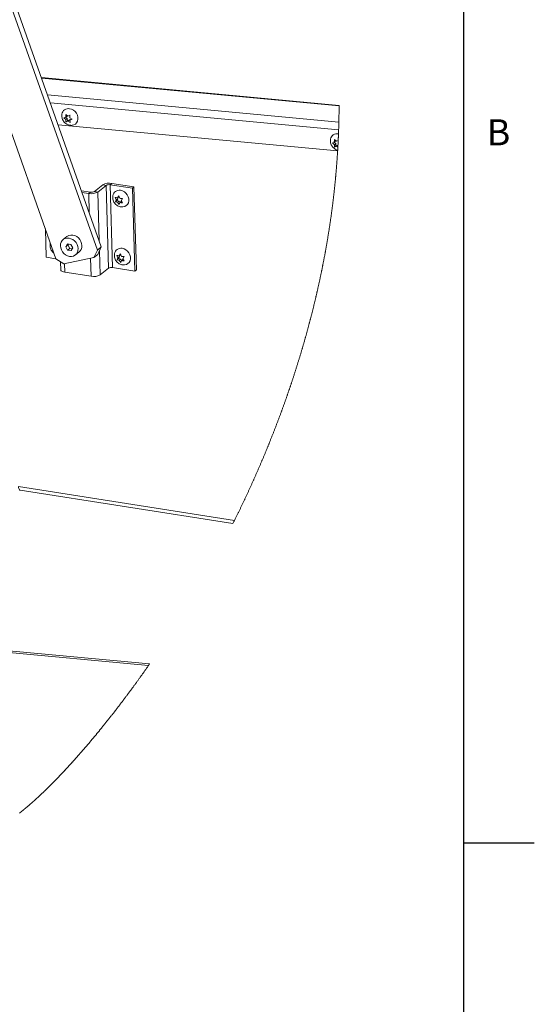
# Paper-space layout 'Top Level(2)' of a CAD drawing. Units: inches. Extents: x 0.1 to 10.8, y 0.2 to 8.4.
# Drawn here: x 9.4 to 10.8, y 3.8 to 6.6 of the extents above; entities that cross this region are included whole.
import ezdxf

# ---------------------------------------------------------------- set-up
doc = ezdxf.new("R2010")
doc.units = ezdxf.units.IN
doc.header["$MEASUREMENT"] = 0
doc.layers.add('FORMAT', color=7, linetype='Continuous')
doc.styles.add('SLDTEXTSTYLE1', font='TXT', dxfattribs={"width": 0.605})

psp = doc.layouts.new('Top Level(2)')

# ---------------------------------------------------------------- linework, layer by layer
at = {"color": 8, "linetype": 'Continuous', "lineweight": 0}
psp.add_line((10.62993, 0.39207), (10.62993, 8.19207), dxfattribs=at)
at = {"color": 7, "linetype": 'Continuous', "lineweight": 15}
for p, q in [((9.6155, 5.95815), (9.28539, 6.89173)), ((9.60465, 5.94944), (9.28345, 6.85783)), ((9.16938, 6.82821), (9.48872, 5.92505)), ((10.28066, 6.35378), (9.44809, 6.43159)), ((9.51075, 6.31908), (9.51589, 6.32116)), ((9.51609, 6.31421), (9.51075, 6.31908)), ((9.5157, 6.32108), (9.52037, 6.31764)), ((9.52017, 6.32459), (9.51589, 6.32116)), ((9.52037, 6.31764), (9.51609, 6.31421)), ((9.5163, 6.32859), (9.52164, 6.32372)), ((9.52056, 6.31069), (9.51689, 6.30774)), ((9.52204, 6.30982), (9.51689, 6.30774)), ((9.52037, 6.31764), (9.52056, 6.31069)), ((9.52056, 6.31069), (9.52631, 6.31325)), ((9.52164, 6.32372), (9.528, 6.32677)), ((9.52631, 6.31325), (9.52204, 6.30982)), ((9.52859, 6.30591), (9.52204, 6.30982)), ((9.52631, 6.31325), (9.52781, 6.31215)), ((9.52759, 6.31933), (9.53414, 6.31543)), ((9.53206, 6.31581), (9.52779, 6.31238)), ((9.53414, 6.31543), (9.52779, 6.31238)), ((9.53206, 6.31581), (9.53288, 6.31618)), ((10.27664, 6.22679), (9.49467, 6.29987)), ((10.26216, 6.24885), (10.2673, 6.25093)), ((10.26711, 6.25085), (10.27177, 6.24741)), ((10.27158, 6.25436), (10.2673, 6.25093)), ((10.26771, 6.25837), (10.27305, 6.25349)), ((10.27305, 6.25349), (10.27821, 6.25597)), ((10.27847, 6.27443), (10.279, 6.27428)), ((10.2675, 6.24398), (10.26216, 6.24885)), ((10.27177, 6.24741), (10.2675, 6.24398)), ((10.27197, 6.24046), (10.2683, 6.23751)), ((10.27345, 6.23959), (10.2683, 6.23751)), ((10.27177, 6.24741), (10.27197, 6.24046)), ((10.27197, 6.24046), (10.27756, 6.24295)), ((10.27756, 6.24289), (10.27345, 6.23959)), ((10.27725, 6.23732), (10.27345, 6.23959)), ((9.58503, 6.11136), (9.55993, 6.11529)), ((9.58503, 6.11136), (9.58049, 6.10772)), ((9.59624, 6.11311), (9.61957, 6.13183)), ((9.59624, 6.11311), (9.60566, 6.11164)), ((9.60566, 6.11164), (9.62899, 6.13035)), ((9.62899, 6.13035), (9.61957, 6.13183)), ((9.62899, 6.13035), (9.63559, 5.89866)), ((9.6402, 6.1321), (9.64474, 6.13574)), ((9.70246, 6.12237), (9.6402, 6.1321)), ((9.6468, 5.90041), (9.6402, 6.1321)), ((9.707, 6.12601), (9.64474, 6.13574)), ((9.707, 6.12601), (9.70246, 6.12237)), ((9.70906, 5.89068), (9.70246, 6.12237)), ((9.7136, 5.89432), (9.707, 6.12601)), ((9.58049, 6.10772), (9.56156, 6.11068)), ((9.65748, 6.08962), (9.65454, 6.09666)), ((9.65488, 6.08462), (9.65748, 6.08962)), ((9.65855, 6.08756), (9.65488, 6.08462)), ((9.66176, 6.09305), (9.65748, 6.08962)), ((9.66176, 6.09305), (9.65855, 6.08756)), ((9.65855, 6.08756), (9.66531, 6.08651)), ((9.66064, 6.09512), (9.66176, 6.09305)), ((9.66069, 6.09511), (9.6645, 6.10109)), ((9.66496, 6.09855), (9.66069, 6.09511)), ((9.66531, 6.08651), (9.66103, 6.08307)), ((9.6645, 6.10109), (9.66744, 6.09406)), ((9.66531, 6.08651), (9.66776, 6.08198)), ((9.67206, 6.08545), (9.66778, 6.08202)), ((9.6748, 6.09349), (9.67099, 6.08751)), ((9.67099, 6.08751), (9.67514, 6.08145)), ((9.66518, 6.07701), (9.66103, 6.08307)), ((9.66778, 6.08202), (9.66518, 6.07701)), ((9.46143, 5.92937), (9.45917, 6.00864)), ((9.51938, 5.98723), (9.50875, 5.9787)), ((9.47242, 5.96712), (9.47298, 5.96958)), ((9.47963, 5.95075), (9.47941, 5.95057)), ((9.52084, 5.9667), (9.51621, 5.95877)), ((9.52233, 5.96368), (9.51621, 5.95877)), ((9.51621, 5.95877), (9.52133, 5.94932)), ((9.53059, 5.96518), (9.52084, 5.9667)), ((9.52745, 5.95423), (9.52133, 5.94932)), ((9.52133, 5.94932), (9.53108, 5.9478)), ((9.52382, 5.96623), (9.52233, 5.96368)), ((9.52233, 5.96368), (9.52745, 5.95423)), ((9.52745, 5.95423), (9.53422, 5.95318)), ((9.53571, 5.95573), (9.53059, 5.96518)), ((9.53108, 5.9478), (9.53571, 5.95573)), ((9.59487, 5.92859), (9.60465, 5.94944)), ((9.60465, 5.94944), (9.6155, 5.95815)), ((9.6155, 5.95815), (9.60572, 5.9373)), ((9.4887, 5.92511), (9.46143, 5.92937)), ((9.48872, 5.92505), (9.51087, 5.91092)), ((9.51087, 5.91092), (9.59487, 5.92859)), ((9.54317, 5.9358), (9.5538, 5.94433)), ((9.60572, 5.9373), (9.59487, 5.92859)), ((9.6621, 5.92744), (9.65916, 5.93447)), ((9.65951, 5.92243), (9.6621, 5.92744)), ((9.66318, 5.92538), (9.65951, 5.92243)), ((9.66638, 5.93087), (9.6621, 5.92744)), ((9.66638, 5.93087), (9.66318, 5.92538)), ((9.66318, 5.92538), (9.66993, 5.92432)), ((9.66526, 5.93294), (9.66638, 5.93087)), ((9.66531, 5.93293), (9.66912, 5.93891)), ((9.66959, 5.93636), (9.66531, 5.93293)), ((9.66993, 5.92432), (9.66565, 5.92089)), ((9.66981, 5.91483), (9.66565, 5.92089)), ((9.66912, 5.93891), (9.67206, 5.93187)), ((9.67241, 5.91984), (9.66981, 5.91483)), ((9.66993, 5.92432), (9.67239, 5.91979)), ((9.67668, 5.92327), (9.67241, 5.91984)), ((9.67942, 5.93131), (9.67561, 5.92533)), ((9.67561, 5.92533), (9.67977, 5.91927)), ((9.50175, 5.91673), (9.50241, 5.89363)), ((9.63559, 5.89866), (9.61227, 5.87995)), ((9.6468, 5.90041), (9.70906, 5.89068)), ((9.7136, 5.89432), (9.70906, 5.89068)), ((9.51308, 5.8876), (9.5871, 5.87603)), ((9.38849, 5.27769), (9.98367, 5.1847)), ((7.83781, 4.96668), (9.74772, 4.78817)), ((7.84251, 4.97046), (9.75048, 4.79213))]:
    psp.add_line(p, q, dxfattribs=at)
at = {"color": 8, "linetype": 'Continuous', "lineweight": 15}
for p, q in [((10.28065, 6.3525), (9.44856, 6.43028)), ((9.46527, 6.38302), (10.28003, 6.30687)), ((10.27941, 6.28556), (9.47308, 6.36092)), ((9.60566, 6.11164), (9.60956, 5.97494)), ((9.58206, 6.05271), (9.58049, 6.10772)), ((9.61035, 5.94717), (9.61227, 5.87995)), ((9.5871, 5.87603), (9.58565, 5.92665)), ((9.51308, 5.8876), (9.5124, 5.91124)), ((9.38395, 5.28809), (9.98815, 5.19368))]:
    psp.add_line(p, q, dxfattribs=at)
at = {"color": 7, "linetype": 'Continuous', "lineweight": 15, "flags": 128}
for points in [[(9.52706, 6.34466), (9.53247, 6.34314), (9.5376, 6.34037), (9.54216, 6.3365), (9.54587, 6.33176), (9.54854, 6.32642), (9.54999, 6.32079), (9.55015, 6.3152), (9.54901, 6.30998), (9.54662, 6.30543), (9.54314, 6.30181), (9.53877, 6.29934), (9.53375, 6.29815), (9.53075, 6.29808)], [(9.50539, 6.32888), (9.5049, 6.3257), (9.5053, 6.3221)], [(10.2568, 6.25865), (10.25631, 6.25547), (10.2567, 6.25187)], [(9.66946, 6.11646), (9.67486, 6.11494), (9.67999, 6.11217), (9.68455, 6.1083), (9.68827, 6.10355), (9.69093, 6.09821), (9.69239, 6.09259), (9.69255, 6.087), (9.6914, 6.08178), (9.68902, 6.07723), (9.68554, 6.07361), (9.68116, 6.07114), (9.67615, 6.06995), (9.67314, 6.06988)], [(9.53218, 5.93154), (9.52669, 5.93176), (9.52116, 5.93326), (9.51587, 5.93597), (9.51109, 5.93974), (9.50705, 5.94438), (9.50396, 5.94968), (9.50198, 5.95535), (9.5012, 5.96112), (9.50165, 5.96669), (9.50333, 5.97179), (9.50614, 5.97616), (9.50995, 5.97959), (9.51456, 5.98189), (9.51974, 5.98296), (9.52523, 5.98273), (9.53076, 5.98123), (9.53605, 5.97853), (9.54083, 5.97476), (9.54487, 5.97011), (9.54795, 5.96482), (9.54994, 5.95915), (9.55072, 5.95338), (9.55026, 5.94781), (9.54859, 5.9427), (9.54577, 5.93833), (9.54197, 5.93491), (9.53736, 5.93261), (9.53218, 5.93154)], [(9.51938, 5.98723), (9.52059, 5.98812), (9.52519, 5.99042), (9.53037, 5.99149), (9.53587, 5.99127), (9.5414, 5.98977), (9.54668, 5.98707), (9.55147, 5.9833), (9.5555, 5.97865), (9.55859, 5.97335), (9.56057, 5.96768), (9.56136, 5.96191), (9.5609, 5.95634), (9.55922, 5.95124), (9.55641, 5.94687), (9.5538, 5.94433)], [(9.67408, 5.95427), (9.67949, 5.95276), (9.68462, 5.94998), (9.68918, 5.94611), (9.69289, 5.94137), (9.69556, 5.93603), (9.69701, 5.9304), (9.69717, 5.92482), (9.69603, 5.9196), (9.69364, 5.91505), (9.69016, 5.91143), (9.68579, 5.90895), (9.68077, 5.90777), (9.67777, 5.90769)], [(9.50241, 5.89363), (9.50259, 5.89272), (9.50347, 5.8914), (9.50502, 5.89018), (9.5072, 5.88911), (9.50992, 5.88824), (9.51308, 5.8876)], [(9.38849, 5.27769), (9.38744, 5.27808), (9.38632, 5.27909), (9.38538, 5.28067), (9.38465, 5.28275), (9.38417, 5.28526), (9.38395, 5.28809)]]:
    psp.add_lwpolyline(points, dxfattribs=at)
at = {"color": 7, "linetype": 'Continuous', "lineweight": 0, "flags": 128}
for points in [[(9.98367, 5.1847), (9.98457, 5.18649), (9.98547, 5.18829), (9.98636, 5.19009), (9.98726, 5.19188), (9.98815, 5.19368), (9.98911, 5.19561), (9.99006, 5.19753), (9.99101, 5.19945), (9.99196, 5.20138), (9.99291, 5.2033), (9.99386, 5.20523), (9.99475, 5.20705), (9.99565, 5.20887), (9.99654, 5.21069), (9.99743, 5.21251), (9.99831, 5.21433), (9.9992, 5.21615), (10.00009, 5.21797), (10.00097, 5.21979), (10.00186, 5.22162), (10.00274, 5.22344), (10.00361, 5.22523), (10.00447, 5.22703), (10.00534, 5.22882), (10.0062, 5.23062), (10.00708, 5.23245), (10.00796, 5.23427), (10.00883, 5.2361), (10.00971, 5.23794), (10.01058, 5.23977), (10.01144, 5.24157), (10.01229, 5.24337), (10.01315, 5.24517), (10.014, 5.24697), (10.01487, 5.24881), (10.01574, 5.25065), (10.01661, 5.25249), (10.01747, 5.25433), (10.01834, 5.25617), (10.0192, 5.25801), (10.02007, 5.25986), (10.02093, 5.2617), (10.02179, 5.26354), (10.02264, 5.26538), (10.0235, 5.26722), (10.02436, 5.26907), (10.0252, 5.27088), (10.02603, 5.27269), (10.02687, 5.2745), (10.02771, 5.27632), (10.02856, 5.27817), (10.02941, 5.28002), (10.03026, 5.28187), (10.03111, 5.28373), (10.03196, 5.28558), (10.0328, 5.28743), (10.03365, 5.28929), (10.03449, 5.29115), (10.03534, 5.293), (10.03618, 5.29486), (10.03702, 5.29672), (10.03786, 5.29858), (10.03869, 5.30044), (10.03953, 5.3023), (10.0403, 5.304), (10.04106, 5.30571), (10.04183, 5.30742), (10.04259, 5.30913), (10.04335, 5.31084), (10.04412, 5.31254), (10.04494, 5.31441), (10.04577, 5.31627), (10.04659, 5.31813), (10.04742, 5.31999), (10.04824, 5.32186), (10.04905, 5.32369), (10.04986, 5.32552), (10.05066, 5.32735), (10.05146, 5.32919), (10.05228, 5.33106), (10.0531, 5.33293), (10.05392, 5.3348), (10.05473, 5.33668), (10.05555, 5.33855), (10.05636, 5.34043), (10.05717, 5.3423), (10.05798, 5.34418), (10.05879, 5.34606), (10.0596, 5.34793), (10.06041, 5.34981), (10.06121, 5.35169), (10.06202, 5.35357), (10.06282, 5.35545), (10.06356, 5.35718), (10.06429, 5.3589), (10.06502, 5.36063), (10.06576, 5.36235), (10.06649, 5.36408), (10.06722, 5.36581), (10.06801, 5.36769), (10.06881, 5.36958), (10.0696, 5.37146), (10.07039, 5.37335), (10.07118, 5.37524), (10.07197, 5.37713), (10.07276, 5.37902), (10.07348, 5.38075), (10.0742, 5.38248), (10.07492, 5.38422), (10.07564, 5.38595), (10.07636, 5.38768), (10.07708, 5.38942), (10.07779, 5.39115), (10.07851, 5.39289), (10.07922, 5.39463), (10.07993, 5.39636), (10.08064, 5.3981), (10.08135, 5.39984), (10.08202, 5.40148), (10.08269, 5.40312), (10.08335, 5.40476), (10.08402, 5.4064), (10.08469, 5.40804), (10.08545, 5.40994), (10.08622, 5.41184), (10.08698, 5.41373), (10.08774, 5.41563), (10.08851, 5.41753), (10.08925, 5.41939), (10.09, 5.42126), (10.09074, 5.42313), (10.09148, 5.42499), (10.09224, 5.4269), (10.093, 5.4288), (10.09375, 5.43071), (10.0945, 5.43262), (10.09526, 5.43453), (10.09601, 5.43644), (10.09676, 5.43835), (10.0975, 5.44026), (10.09825, 5.44217), (10.099, 5.44408), (10.09974, 5.44599), (10.10048, 5.4479), (10.10122, 5.44982), (10.10196, 5.45173), (10.10264, 5.45348), (10.10332, 5.45524), (10.10399, 5.457), (10.10467, 5.45875), (10.10534, 5.46051), (10.10601, 5.46227), (10.10675, 5.46418), (10.10748, 5.4661), (10.10821, 5.46802), (10.10893, 5.46994), (10.10966, 5.47186), (10.11039, 5.47378), (10.11111, 5.47571), (10.11177, 5.47747), (10.11243, 5.47923), (10.11309, 5.48099), (10.11375, 5.48276), (10.11441, 5.48452), (10.11507, 5.48628), (10.11572, 5.48805), (10.11638, 5.48982), (10.11703, 5.49158), (10.11769, 5.49335), (10.11834, 5.49512), (10.11899, 5.49688), (10.1196, 5.49855), (10.12021, 5.50022), (10.12082, 5.50189), (10.12143, 5.50355), (10.12204, 5.50522), (10.12274, 5.50715), (10.12344, 5.50909), (10.12414, 5.51102), (10.12484, 5.51295), (10.12554, 5.51489), (10.12624, 5.51682), (10.12693, 5.51875), (10.12757, 5.52053), (10.1282, 5.5223), (10.12883, 5.52408), (10.12946, 5.52585), (10.1301, 5.52763), (10.13073, 5.52941), (10.13135, 5.53118), (10.13198, 5.53296), (10.13261, 5.53474), (10.13323, 5.53652), (10.13386, 5.5383), (10.13448, 5.54008), (10.13507, 5.54175), (10.13565, 5.54343), (10.13624, 5.54511), (10.13682, 5.54679), (10.1374, 5.54847), (10.13802, 5.55025), (10.13864, 5.55204), (10.13925, 5.55382), (10.13986, 5.5556), (10.14047, 5.55739), (10.14109, 5.55917), (10.14166, 5.56086), (10.14223, 5.56254), (10.14281, 5.56422), (10.14338, 5.56591), (10.14395, 5.56759), (10.14452, 5.56928), (10.14509, 5.57096), (10.14565, 5.57265), (10.14622, 5.57433), (10.14679, 5.57602), (10.14734, 5.57768), (10.14789, 5.57934), (10.14845, 5.58099), (10.149, 5.58265), (10.14965, 5.5846), (10.15029, 5.58655), (10.15093, 5.5885), (10.15158, 5.59045), (10.15222, 5.5924), (10.15285, 5.59432), (10.15347, 5.59624), (10.1541, 5.59816), (10.15473, 5.60008), (10.15536, 5.60204), (10.156, 5.604), (10.15663, 5.60596), (10.15726, 5.60792), (10.15789, 5.60988), (10.15852, 5.61184), (10.15915, 5.6138), (10.15977, 5.61576), (10.1604, 5.61773), (10.16102, 5.61969), (10.16164, 5.62165), (10.16226, 5.62362), (10.16288, 5.62558), (10.1635, 5.62755), (10.16406, 5.62935), (10.16463, 5.63115), (10.16519, 5.63296), (10.16575, 5.63476), (10.16631, 5.63656), (10.16687, 5.63837), (10.16748, 5.64034), (10.16808, 5.6423), (10.16869, 5.64427), (10.16929, 5.64625), (10.16989, 5.64822), (10.1705, 5.65019), (10.17109, 5.65216), (10.17164, 5.65397), (10.17219, 5.65578), (10.17274, 5.65758), (10.17328, 5.65939), (10.17382, 5.6612), (10.17437, 5.66301), (10.17491, 5.66482), (10.17545, 5.66663), (10.17598, 5.66845), (10.17652, 5.67026), (10.17706, 5.67207), (10.17759, 5.67388), (10.1781, 5.67559), (10.1786, 5.6773), (10.1791, 5.67901), (10.1796, 5.68072), (10.1801, 5.68243), (10.18067, 5.68441), (10.18125, 5.68639), (10.18182, 5.68837), (10.18239, 5.69035), (10.18296, 5.69234), (10.18353, 5.69432), (10.18409, 5.6963), (10.18461, 5.69812), (10.18513, 5.69994), (10.18565, 5.70175), (10.18616, 5.70357), (10.18667, 5.70539), (10.18719, 5.70721), (10.1877, 5.70903), (10.18821, 5.71085), (10.18871, 5.71267), (10.18922, 5.7145), (10.18973, 5.71632), (10.19023, 5.71814), (10.1907, 5.71986), (10.19118, 5.72158), (10.19165, 5.7233), (10.19212, 5.72502), (10.19259, 5.72674), (10.19309, 5.72856), (10.19358, 5.73038), (10.19408, 5.73221), (10.19457, 5.73403), (10.19506, 5.73586), (10.19556, 5.73769), (10.19602, 5.73941), (10.19648, 5.74113), (10.19694, 5.74285), (10.19739, 5.74458), (10.19785, 5.7463), (10.19831, 5.74802), (10.19876, 5.74975), (10.19922, 5.75147), (10.19967, 5.7532), (10.20012, 5.75492), (10.20056, 5.75662), (10.201, 5.75831), (10.20144, 5.76001), (10.20188, 5.7617), (10.20233, 5.76345), (10.20278, 5.7652), (10.20323, 5.76695), (10.20368, 5.7687), (10.20413, 5.77045), (10.20457, 5.7722), (10.20502, 5.77395), (10.20546, 5.7757), (10.20592, 5.77753), (10.20638, 5.77937), (10.20684, 5.7812), (10.2073, 5.78304), (10.20776, 5.78487), (10.20822, 5.78671), (10.20867, 5.78854), (10.20913, 5.79038), (10.20958, 5.79222), (10.21003, 5.79405), (10.21048, 5.79589), (10.21093, 5.79773), (10.21135, 5.79946), (10.21177, 5.8012), (10.21219, 5.80293), (10.21261, 5.80467), (10.21302, 5.8064), (10.21346, 5.80824), (10.2139, 5.81008), (10.21434, 5.81192), (10.21478, 5.81376), (10.21521, 5.8156), (10.21565, 5.81744), (10.21606, 5.81918), (10.21646, 5.82092), (10.21687, 5.82265), (10.21727, 5.82439), (10.21768, 5.82613), (10.21808, 5.82787), (10.21848, 5.82961), (10.21888, 5.83135), (10.21928, 5.83308), (10.21968, 5.83482), (10.22007, 5.83653), (10.22046, 5.83824), (10.22084, 5.83995), (10.22123, 5.84166), (10.22164, 5.84351), (10.22206, 5.84535), (10.22247, 5.8472), (10.22288, 5.84905), (10.22329, 5.85089), (10.2237, 5.85274), (10.22409, 5.85448), (10.22447, 5.85623), (10.22485, 5.85797), (10.22523, 5.85971), (10.22561, 5.86146), (10.22599, 5.8632), (10.22636, 5.86494), (10.22674, 5.86669), (10.22711, 5.86843), (10.22749, 5.87018), (10.22785, 5.87189), (10.22822, 5.87361), (10.22858, 5.87532), (10.22894, 5.87704), (10.22931, 5.87878), (10.22968, 5.88053), (10.23004, 5.88228), (10.2304, 5.88402), (10.23077, 5.88577), (10.23112, 5.88749), (10.23148, 5.8892), (10.23183, 5.89092), (10.23218, 5.89264), (10.23254, 5.89439), (10.23289, 5.89614), (10.23325, 5.8979), (10.2336, 5.89965), (10.23395, 5.9014), (10.2343, 5.90316), (10.23465, 5.90491), (10.23498, 5.90655), (10.2353, 5.90818), (10.23563, 5.90982), (10.23595, 5.91146), (10.23627, 5.9131), (10.23659, 5.91474), (10.23696, 5.91667), (10.23734, 5.9186), (10.23771, 5.92053), (10.23808, 5.92246), (10.23841, 5.92419), (10.23874, 5.92591), (10.23907, 5.92764), (10.23939, 5.92936), (10.23972, 5.93109), (10.24004, 5.93281), (10.24037, 5.93454), (10.24069, 5.93627), (10.24101, 5.93799), (10.24133, 5.93972), (10.24165, 5.94145), (10.24196, 5.94318), (10.24228, 5.9449), (10.24259, 5.94663), (10.24291, 5.94836), (10.24322, 5.95009), (10.24354, 5.9519), (10.24387, 5.95371), (10.24419, 5.95552), (10.24451, 5.95733), (10.24483, 5.95915), (10.24515, 5.96096), (10.24545, 5.96269), (10.24575, 5.96442), (10.24606, 5.96615), (10.24635, 5.96788), (10.24665, 5.96961), (10.24695, 5.97134), (10.24725, 5.97307), (10.24754, 5.97481), (10.24785, 5.97662), (10.24815, 5.97844), (10.24846, 5.98025), (10.24876, 5.98207), (10.24906, 5.98388), (10.24936, 5.9857), (10.24966, 5.98751), (10.24996, 5.98933), (10.25025, 5.99114), (10.25055, 5.99296), (10.25084, 5.99478), (10.25114, 5.99659), (10.25141, 5.99831), (10.25168, 6.00002), (10.25195, 6.00174), (10.25223, 6.00345), (10.25249, 6.00516), (10.25277, 6.0069), (10.25304, 6.00863), (10.25331, 6.01037), (10.25357, 6.01211), (10.25384, 6.01384), (10.2541, 6.01558), (10.25437, 6.01732), (10.25463, 6.01905), (10.25491, 6.02087), (10.25518, 6.02269), (10.25545, 6.02451), (10.25572, 6.02633), (10.25599, 6.02816), (10.25625, 6.02998), (10.25652, 6.0318), (10.25678, 6.03362), (10.25705, 6.03544), (10.25731, 6.03726), (10.25757, 6.03908), (10.25783, 6.04091), (10.25807, 6.04263), (10.25831, 6.04434), (10.25855, 6.04606), (10.25879, 6.04778), (10.25903, 6.0495), (10.25928, 6.05132), (10.25953, 6.05315), (10.25977, 6.05497), (10.26002, 6.0568), (10.26027, 6.05862), (10.26051, 6.06044), (10.26074, 6.06216), (10.26097, 6.06389), (10.26119, 6.06561), (10.26142, 6.06733), (10.26164, 6.06905), (10.26186, 6.07077), (10.26208, 6.07249), (10.2623, 6.07421), (10.26252, 6.07593), (10.26274, 6.07766), (10.26295, 6.07935), (10.26316, 6.08104), (10.26337, 6.08273), (10.26358, 6.08442), (10.26379, 6.08617), (10.26401, 6.08791), (10.26422, 6.08965), (10.26443, 6.0914), (10.26463, 6.09314), (10.26484, 6.09489), (10.26505, 6.09663), (10.26525, 6.09838), (10.26546, 6.10021), (10.26568, 6.10204), (10.26589, 6.10387), (10.26609, 6.1057), (10.2663, 6.10752), (10.26651, 6.10935), (10.26671, 6.11118), (10.26691, 6.11301), (10.26712, 6.11484), (10.26732, 6.11667), (10.26751, 6.1185), (10.26771, 6.12033), (10.2679, 6.12206), (10.26808, 6.12379), (10.26826, 6.12551), (10.26844, 6.12724), (10.26862, 6.12897), (10.26881, 6.1308), (10.269, 6.13263), (10.26918, 6.13446), (10.26937, 6.13629), (10.26955, 6.13812), (10.26973, 6.13996), (10.2699, 6.14168), (10.27007, 6.14341), (10.27024, 6.14514), (10.2704, 6.14687), (10.27057, 6.1486), (10.27073, 6.15032), (10.27089, 6.15205), (10.27106, 6.15378), (10.27122, 6.15551), (10.27137, 6.15724), (10.27153, 6.15894), (10.27168, 6.16064), (10.27183, 6.16233), (10.27198, 6.16403), (10.27214, 6.16587), (10.2723, 6.1677), (10.27246, 6.16954), (10.27262, 6.17137), (10.27277, 6.17321), (10.27293, 6.17504), (10.27307, 6.17677), (10.27321, 6.1785), (10.27335, 6.18023), (10.27349, 6.18196), (10.27363, 6.1837), (10.27377, 6.18543), (10.2739, 6.18716), (10.27404, 6.18889), (10.27417, 6.19062), (10.2743, 6.19235), (10.27443, 6.19405), (10.27456, 6.19575), (10.27468, 6.19745), (10.27481, 6.19916), (10.27493, 6.20089), (10.27506, 6.20262), (10.27518, 6.20435), (10.2753, 6.20608), (10.27542, 6.20782), (10.27554, 6.20952), (10.27565, 6.21122), (10.27576, 6.21292), (10.27588, 6.21463), (10.27599, 6.21636), (10.2761, 6.2181), (10.27621, 6.21984), (10.27632, 6.22157), (10.27643, 6.22331), (10.27654, 6.22505), (10.27664, 6.22679), (10.2767, 6.22779), (10.27676, 6.22879), (10.27686, 6.23049), (10.27696, 6.2322), (10.27706, 6.23391), (10.27716, 6.23561), (10.27725, 6.23732), (10.27736, 6.23918), (10.27746, 6.24103), (10.27756, 6.24289), (10.27756, 6.24295), (10.27766, 6.24481), (10.27776, 6.24667), (10.27785, 6.24853), (10.27794, 6.25039), (10.27803, 6.25225), (10.27813, 6.25411), (10.27821, 6.25597), (10.27829, 6.25767), (10.27837, 6.25938), (10.27845, 6.26109), (10.27853, 6.2628), (10.2786, 6.26451), (10.27867, 6.26622), (10.27874, 6.26783), (10.27881, 6.26944), (10.27888, 6.27106), (10.27894, 6.27267), (10.279, 6.27428), (10.27907, 6.27589), (10.27913, 6.2775), (10.27919, 6.27911), (10.27924, 6.28073), (10.2793, 6.28234), (10.27936, 6.28395), (10.27941, 6.28556), (10.27947, 6.28726), (10.27953, 6.28897), (10.27958, 6.29067), (10.27963, 6.29238), (10.27969, 6.29408), (10.27974, 6.29579), (10.27978, 6.29749), (10.27983, 6.29906), (10.27987, 6.30062), (10.27991, 6.30218), (10.27995, 6.30374), (10.27999, 6.30531), (10.28003, 6.30687), (10.28007, 6.30847), (10.28011, 6.31007), (10.28014, 6.31168), (10.28018, 6.31328), (10.28021, 6.31488), (10.28024, 6.31645), (10.28027, 6.31803), (10.2803, 6.3196), (10.28033, 6.32118), (10.28036, 6.32278), (10.28038, 6.32439), (10.28041, 6.32599), (10.28043, 6.3276), (10.28046, 6.32921), (10.28048, 6.33081), (10.2805, 6.33242), (10.28052, 6.33403), (10.28053, 6.33563), (10.28055, 6.33724), (10.28057, 6.33885), (10.28058, 6.34045), (10.2806, 6.34206), (10.28061, 6.34367), (10.28062, 6.34543), (10.28063, 6.3472), (10.28064, 6.34897), (10.28065, 6.35074), (10.28065, 6.3525), (10.28066, 6.35378)], [(9.38682, 4.37532), (9.38728, 4.37569), (9.38775, 4.37606), (9.38823, 4.37644), (9.38871, 4.37682), (9.38919, 4.3772), (9.38967, 4.37758), (9.39015, 4.37797), (9.39064, 4.37835), (9.39112, 4.37874), (9.3916, 4.37912), (9.39208, 4.37951), (9.39257, 4.3799), (9.39305, 4.38029), (9.39354, 4.38068), (9.39402, 4.38107), (9.39451, 4.38146), (9.39504, 4.3819), (9.39557, 4.38233), (9.39611, 4.38277), (9.39665, 4.3832), (9.39718, 4.38364), (9.39767, 4.38404), (9.39816, 4.38444), (9.39864, 4.38484), (9.39913, 4.38524), (9.39962, 4.38564), (9.4001, 4.38604), (9.40058, 4.38644), (9.40106, 4.38684), (9.40155, 4.38724), (9.40212, 4.38771), (9.40269, 4.38819), (9.40327, 4.38867), (9.40385, 4.38915), (9.40442, 4.38964), (9.405, 4.39012), (9.40558, 4.39061), (9.40615, 4.39109), (9.40673, 4.39158), (9.40731, 4.39207), (9.40789, 4.39256), (9.40847, 4.39306), (9.40902, 4.39352), (9.40957, 4.39399), (9.41012, 4.39446), (9.41067, 4.39493), (9.41122, 4.3954), (9.4118, 4.3959), (9.41239, 4.3964), (9.41297, 4.3969), (9.41356, 4.39741), (9.41414, 4.39791), (9.41473, 4.39842), (9.41528, 4.3989), (9.41584, 4.39938), (9.41639, 4.39986), (9.41695, 4.40035), (9.4175, 4.40083), (9.41806, 4.40132), (9.41861, 4.4018), (9.41917, 4.40229), (9.41973, 4.40278), (9.42029, 4.40327), (9.42083, 4.40376), (9.42138, 4.40424), (9.42193, 4.40473), (9.42248, 4.40521), (9.42302, 4.40569), (9.42356, 4.40617), (9.4241, 4.40665), (9.42464, 4.40713), (9.42518, 4.40761), (9.42572, 4.40809), (9.42623, 4.40855), (9.42675, 4.40901), (9.42726, 4.40947), (9.42777, 4.40993), (9.42828, 4.41039), (9.42885, 4.4109), (9.42943, 4.41142), (9.43, 4.41194), (9.43057, 4.41246), (9.43115, 4.41298), (9.43172, 4.4135), (9.4323, 4.41402), (9.43287, 4.41454), (9.43345, 4.41507), (9.43402, 4.41559), (9.4346, 4.41612), (9.43518, 4.41665), (9.43576, 4.41718), (9.43633, 4.41771), (9.43691, 4.41824), (9.43749, 4.41877), (9.4381, 4.41933), (9.43871, 4.4199), (9.43931, 4.42046), (9.43992, 4.42102), (9.44053, 4.42159), (9.44114, 4.42215), (9.44172, 4.42269), (9.44231, 4.42324), (9.44289, 4.42378), (9.44347, 4.42433), (9.44406, 4.42487), (9.44464, 4.42542), (9.44523, 4.42597), (9.44581, 4.42652), (9.44643, 4.4271), (9.44704, 4.42768), (9.44766, 4.42826), (9.44827, 4.42884), (9.44889, 4.42942), (9.4495, 4.43), (9.45012, 4.43059), (9.45074, 4.43117), (9.45135, 4.43176), (9.45197, 4.43235), (9.45259, 4.43294), (9.45321, 4.43353), (9.45379, 4.43409), (9.45438, 4.43465), (9.45496, 4.43521), (9.45555, 4.43577), (9.45613, 4.43633), (9.45681, 4.43699), (9.45749, 4.43764), (9.45817, 4.4383), (9.45885, 4.43895), (9.45953, 4.43961), (9.46021, 4.44027), (9.46089, 4.44094), (9.46152, 4.44154), (9.46214, 4.44215), (9.46277, 4.44276), (9.46339, 4.44337), (9.46402, 4.44399), (9.46465, 4.4446), (9.46527, 4.44522), (9.4659, 4.44583), (9.46653, 4.44645), (9.46716, 4.44707), (9.46779, 4.44769), (9.46842, 4.44831), (9.46901, 4.4489), (9.46961, 4.44948), (9.4702, 4.45007), (9.4708, 4.45066), (9.47139, 4.45125), (9.47202, 4.45188), (9.47266, 4.45251), (9.47329, 4.45314), (9.47392, 4.45377), (9.47456, 4.4544), (9.47519, 4.45504), (9.47579, 4.45564), (9.47639, 4.45624), (9.47698, 4.45684), (9.47758, 4.45744), (9.47818, 4.45804), (9.47885, 4.45872), (9.47952, 4.45939), (9.48019, 4.46007), (9.48086, 4.46075), (9.48153, 4.46143), (9.48221, 4.46211), (9.48288, 4.46279), (9.48355, 4.46347), (9.48425, 4.46418), (9.48495, 4.46489), (9.48564, 4.46561), (9.48634, 4.46632), (9.48704, 4.46703), (9.48774, 4.46775), (9.48844, 4.46847), (9.48909, 4.46913), (9.48973, 4.46979), (9.49037, 4.47045), (9.49101, 4.47111), (9.49166, 4.47178), (9.4923, 4.47244), (9.49295, 4.47311), (9.49359, 4.47377), (9.49424, 4.47444), (9.49488, 4.47511), (9.49553, 4.47578), (9.49617, 4.47645), (9.49678, 4.47709), (9.49739, 4.47772), (9.498, 4.47836), (9.49861, 4.479), (9.49923, 4.47963), (9.49987, 4.48031), (9.50052, 4.48099), (9.50117, 4.48167), (9.50182, 4.48235), (9.50247, 4.48304), (9.50312, 4.48372), (9.50373, 4.48436), (9.50435, 4.48501), (9.50496, 4.48566), (9.50557, 4.48631), (9.50619, 4.48696), (9.50687, 4.48768), (9.50756, 4.48841), (9.50825, 4.48914), (9.50893, 4.48987), (9.50962, 4.4906), (9.51031, 4.49133), (9.511, 4.49206), (9.51168, 4.4928), (9.51234, 4.4935), (9.51299, 4.49419), (9.51365, 4.4949), (9.5143, 4.4956), (9.51496, 4.4963), (9.51561, 4.49701), (9.51639, 4.49784), (9.51716, 4.49867), (9.51794, 4.4995), (9.51871, 4.50034), (9.5194, 4.50109), (9.52009, 4.50183), (9.52079, 4.50258), (9.52148, 4.50334), (9.52217, 4.50409), (9.52287, 4.50484), (9.52356, 4.50559), (9.52426, 4.50635), (9.52505, 4.50721), (9.52584, 4.50808), (9.52664, 4.50895), (9.52743, 4.50982), (9.52823, 4.51069), (9.52902, 4.51156), (9.52982, 4.51243), (9.53055, 4.51324), (9.53128, 4.51404), (9.53201, 4.51484), (9.53274, 4.51565), (9.53347, 4.51646), (9.5342, 4.51727), (9.53493, 4.51806), (9.53565, 4.51887), (9.53637, 4.51967), (9.5371, 4.52047), (9.53782, 4.52127), (9.53853, 4.52206), (9.53924, 4.52286), (9.53996, 4.52365), (9.54067, 4.52444), (9.5414, 4.52526), (9.54212, 4.52607), (9.54285, 4.52688), (9.54358, 4.5277), (9.54431, 4.52851), (9.54503, 4.52933), (9.54576, 4.53015), (9.54649, 4.53097), (9.54722, 4.53179), (9.54795, 4.53261), (9.54868, 4.53344), (9.54941, 4.53426), (9.55014, 4.53509), (9.55087, 4.53591), (9.55167, 4.53682), (9.55248, 4.53773), (9.55328, 4.53865), (9.55409, 4.53956), (9.55489, 4.54048), (9.55575, 4.54145), (9.5566, 4.54243), (9.55746, 4.5434), (9.55831, 4.54438), (9.55917, 4.54536), (9.56002, 4.54634), (9.56083, 4.54727), (9.56164, 4.54819), (9.56244, 4.54912), (9.56325, 4.55005), (9.56406, 4.55098), (9.56487, 4.55192), (9.56568, 4.55285), (9.56649, 4.55378), (9.5673, 4.55472), (9.56811, 4.55566), (9.5689, 4.55658), (9.5697, 4.5575), (9.57049, 4.55843), (9.57129, 4.55936), (9.57215, 4.56036), (9.57301, 4.56136), (9.57387, 4.56236), (9.57473, 4.56337), (9.57559, 4.56438), (9.57645, 4.56539), (9.57726, 4.56634), (9.57808, 4.56729), (9.57889, 4.56825), (9.5797, 4.5692), (9.58051, 4.57016), (9.58133, 4.57112), (9.58214, 4.57208), (9.58295, 4.57304), (9.58377, 4.574), (9.58458, 4.57497), (9.58538, 4.57591), (9.58618, 4.57686), (9.58698, 4.57781), (9.58778, 4.57876), (9.5886, 4.57973), (9.58941, 4.58071), (9.59023, 4.58168), (9.59104, 4.58265), (9.59186, 4.58363), (9.59266, 4.58458), (9.59346, 4.58554), (9.59426, 4.5865), (9.59507, 4.58747), (9.59588, 4.58845), (9.5967, 4.58943), (9.59752, 4.59042), (9.59834, 4.5914), (9.59916, 4.59239), (9.59998, 4.59338), (9.6008, 4.59437), (9.60166, 4.59542), (9.60253, 4.59647), (9.6034, 4.59752), (9.60427, 4.59857), (9.60513, 4.59963), (9.606, 4.60068), (9.60682, 4.60168), (9.60764, 4.60267), (9.60846, 4.60367), (9.60928, 4.60467), (9.61009, 4.60567), (9.61091, 4.60667), (9.61173, 4.60768), (9.61255, 4.60868), (9.61337, 4.60969), (9.61419, 4.61069), (9.61499, 4.61168), (9.6158, 4.61267), (9.6166, 4.61366), (9.61741, 4.61466), (9.61832, 4.61579), (9.61924, 4.61692), (9.62015, 4.61805), (9.62107, 4.61918), (9.62199, 4.62032), (9.6229, 4.62145), (9.62382, 4.62259), (9.62473, 4.62373), (9.62569, 4.62492), (9.62665, 4.62612), (9.62761, 4.62732), (9.62857, 4.62851), (9.62953, 4.62971), (9.63049, 4.63092), (9.6314, 4.63206), (9.63232, 4.63321), (9.63324, 4.63436), (9.63415, 4.63552), (9.63507, 4.63667), (9.63598, 4.63783), (9.6369, 4.63898), (9.63782, 4.64014), (9.63878, 4.64135), (9.63974, 4.64257), (9.6407, 4.64378), (9.64166, 4.645), (9.64262, 4.64622), (9.64358, 4.64744), (9.64454, 4.64866), (9.6455, 4.64989), (9.64646, 4.65111), (9.64742, 4.65234), (9.64838, 4.65356), (9.64934, 4.65479), (9.65024, 4.65595), (9.65115, 4.65711), (9.65205, 4.65828), (9.65296, 4.65944), (9.65386, 4.6606), (9.6549, 4.66195), (9.65595, 4.6633), (9.65699, 4.66465), (9.65804, 4.666), (9.65908, 4.66735), (9.66011, 4.66868), (9.66113, 4.67001), (9.66216, 4.67134), (9.66318, 4.67267), (9.66423, 4.67403), (9.66527, 4.6754), (9.66632, 4.67676), (9.66737, 4.67813), (9.66841, 4.6795), (9.66946, 4.68087), (9.6705, 4.68224), (9.67155, 4.68361), (9.67259, 4.68498), (9.67364, 4.68636), (9.67468, 4.68773), (9.67573, 4.68911), (9.67677, 4.69049), (9.67781, 4.69187), (9.67877, 4.69314), (9.67973, 4.69441), (9.68068, 4.69568), (9.68164, 4.69695), (9.6826, 4.69822), (9.68355, 4.69949), (9.68459, 4.70088), (9.68564, 4.70227), (9.68668, 4.70366), (9.68772, 4.70506), (9.68876, 4.70645), (9.6898, 4.70785), (9.69084, 4.70925), (9.6918, 4.71053), (9.69275, 4.71181), (9.69371, 4.7131), (9.69466, 4.71438), (9.69561, 4.71567), (9.69657, 4.71695), (9.69771, 4.7185), (9.69885, 4.72005), (9.69999, 4.7216), (9.70114, 4.72315), (9.70228, 4.7247), (9.7034, 4.72623), (9.70452, 4.72776), (9.70564, 4.72928), (9.70676, 4.73082), (9.7078, 4.73223), (9.70883, 4.73365), (9.70987, 4.73507), (9.7109, 4.73649), (9.71194, 4.73792), (9.71297, 4.73934), (9.714, 4.74076), (9.71514, 4.74233), (9.71628, 4.7439), (9.71741, 4.74547), (9.71855, 4.74705), (9.71968, 4.74862), (9.72082, 4.7502), (9.72195, 4.75177), (9.72308, 4.75335), (9.72422, 4.75493), (9.72535, 4.75651), (9.72646, 4.75806), (9.72757, 4.75962), (9.72868, 4.76117), (9.72979, 4.76273), (9.73092, 4.76432), (9.73205, 4.76591), (9.73318, 4.7675), (9.73431, 4.76909), (9.73543, 4.77068), (9.73654, 4.77224), (9.73764, 4.77381), (9.73875, 4.77538), (9.73985, 4.77694), (9.74098, 4.77854), (9.7421, 4.78015), (9.74323, 4.78175), (9.74435, 4.78335), (9.74548, 4.78496), (9.7466, 4.78657), (9.74772, 4.78817), (9.74864, 4.78949), (9.74956, 4.79081), (9.75048, 4.79213)]]:
    psp.add_lwpolyline(points, dxfattribs=at)
at = {"color": 7, "linetype": 'Continuous', "lineweight": 15}
for centre, radius, start, end in [((9.52365, 6.32662), 0.01836, 79.29354, 171.38222), ((10.27506, 6.25639), 0.01836, 79.29203, 171.38373), ((9.5877, 6.14424), 0.03723, 258.83547, 298.84956), ((9.58824, 6.12763), 0.01658, 258.83282, 298.85034), ((9.63753, 6.09922), 0.03722, 78.83441, 118.85062), ((9.63699, 6.11583), 0.01658, 78.83686, 118.84882), ((9.66605, 6.09842), 0.01836, 79.29354, 171.38222), ((9.67067, 5.93623), 0.01836, 79.2928, 171.38326), ((9.64359, 5.88414), 0.01658, 78.8357, 118.84999), ((9.59431, 5.91255), 0.03723, 258.83575, 298.84928)]:
    psp.add_arc(centre, radius, start, end, dxfattribs=at)
for points, knots in [([(9.50555, 6.32925), (9.50536, 6.32778), (9.50492, 6.32454), (9.50556, 6.31944), (9.50723, 6.31419), (9.51002, 6.30928), (9.51386, 6.30493), (9.51849, 6.30151), (9.52361, 6.29927), (9.52772, 6.29817), (9.53009, 6.2982), (9.53068, 6.2982)], [0, 0, 0, 0, 0.0981522, 0.2171917, 0.3383381, 0.4625545, 0.5903706, 0.7217493, 0.8421057, 0.9612493, 1, 1, 1, 1]), ([(9.51589, 6.32116), (9.51591, 6.32269), (9.51594, 6.32517), (9.5162, 6.32764), (9.5163, 6.32859)], [0, 0, 0, 0, 0.614923, 1, 1, 1, 1]), ([(9.51689, 6.30774), (9.51682, 6.30809), (9.51666, 6.30886), (9.51632, 6.31101), (9.51619, 6.31282), (9.51609, 6.31421)], [0, 0, 0, 0, 0.164636, 0.3603782, 1, 1, 1, 1]), ([(9.528, 6.32677), (9.52795, 6.32632), (9.52784, 6.32537), (9.52764, 6.32289), (9.52761, 6.32086), (9.52759, 6.31933)], [0, 0, 0, 0, 0.1802765, 0.3850839, 1, 1, 1, 1]), ([(9.52779, 6.31238), (9.52788, 6.31099), (9.52803, 6.30882), (9.52844, 6.30668), (9.52859, 6.30591)], [0, 0, 0, 0, 0.6396274, 1, 1, 1, 1]), ([(10.25696, 6.25902), (10.25676, 6.25755), (10.25632, 6.25431), (10.25697, 6.24921), (10.25864, 6.24396), (10.26143, 6.23906), (10.26527, 6.23469), (10.26992, 6.23135), (10.27387, 6.22936), (10.2762, 6.2289), (10.27676, 6.22879)], [0, 0, 0, 0, 0.1115361, 0.2467946, 0.3844585, 0.525606, 0.6708432, 0.8201273, 0.9568855, 1, 1, 1, 1]), ([(10.2673, 6.25093), (10.26732, 6.25246), (10.26735, 6.25494), (10.26761, 6.25741), (10.26771, 6.25837)], [0, 0, 0, 0, 0.614935, 1, 1, 1, 1]), ([(10.2683, 6.23751), (10.26823, 6.23786), (10.26807, 6.23863), (10.26773, 6.24078), (10.2676, 6.24259), (10.2675, 6.24398)], [0, 0, 0, 0, 0.1646731, 0.3604139, 1, 1, 1, 1]), ([(9.64795, 6.10105), (9.64775, 6.09958), (9.64731, 6.09634), (9.64796, 6.09124), (9.64963, 6.08599), (9.65242, 6.08108), (9.65626, 6.07673), (9.66089, 6.07331), (9.66601, 6.07106), (9.67011, 6.06997), (9.67249, 6.06999), (9.67307, 6.07)], [0, 0, 0, 0, 0.0981522, 0.2171917, 0.3383405, 0.4625546, 0.5903727, 0.7217498, 0.8421051, 0.9612493, 1, 1, 1, 1]), ([(9.65454, 6.09666), (9.65487, 6.09655), (9.65558, 6.0963), (9.65762, 6.09572), (9.65935, 6.09538), (9.66069, 6.09511)], [0, 0, 0, 0, 0.163274, 0.3582167, 1, 1, 1, 1]), ([(9.66103, 6.08307), (9.6597, 6.08333), (9.65762, 6.08374), (9.6556, 6.08438), (9.65488, 6.08462)], [0, 0, 0, 0, 0.6418064, 1, 1, 1, 1]), ([(9.66744, 6.09406), (9.66894, 6.09388), (9.67139, 6.0936), (9.67385, 6.09352), (9.6748, 6.09349)], [0, 0, 0, 0, 0.6136052, 1, 1, 1, 1]), ([(9.67514, 6.08145), (9.6747, 6.08146), (9.67375, 6.08149), (9.67129, 6.08162), (9.66928, 6.08185), (9.66778, 6.08202)], [0, 0, 0, 0, 0.1810958, 0.3864058, 1, 1, 1, 1]), ([(9.47248, 5.967), (9.47228, 5.96554), (9.47184, 5.96229), (9.47248, 5.95719), (9.47415, 5.95194), (9.47697, 5.94707), (9.47996, 5.94342), (9.48225, 5.94184), (9.48296, 5.94135)], [0, 0, 0, 0, 0.15160332, 0.33546872, 0.52259204, 0.71445, 0.91187453, 1, 1, 1, 1]), ([(9.65257, 5.93886), (9.65238, 5.9374), (9.65194, 5.93415), (9.65258, 5.92905), (9.65425, 5.92381), (9.65704, 5.9189), (9.66088, 5.91455), (9.66551, 5.91112), (9.67063, 5.90888), (9.67474, 5.90779), (9.67711, 5.90781), (9.6777, 5.90782)], [0, 0, 0, 0, 0.098155, 0.2171918, 0.3383414, 0.4625577, 0.5903738, 0.7217524, 0.8421053, 0.9612519, 1, 1, 1, 1]), ([(9.65916, 5.93447), (9.65949, 5.93436), (9.66021, 5.93412), (9.66224, 5.93354), (9.66398, 5.93319), (9.66531, 5.93293)], [0, 0, 0, 0, 0.1632894, 0.3582294, 1, 1, 1, 1]), ([(9.66565, 5.92089), (9.66432, 5.92115), (9.66224, 5.92155), (9.66023, 5.9222), (9.65951, 5.92243)], [0, 0, 0, 0, 0.6418029, 1, 1, 1, 1]), ([(9.67206, 5.93187), (9.67357, 5.9317), (9.67601, 5.93141), (9.67847, 5.93134), (9.67942, 5.93131)], [0, 0, 0, 0, 0.6136099, 1, 1, 1, 1]), ([(9.67977, 5.91927), (9.67932, 5.91928), (9.67837, 5.9193), (9.67591, 5.91943), (9.67391, 5.91966), (9.67241, 5.91984)], [0, 0, 0, 0, 0.1810965, 0.3864067, 1, 1, 1, 1])]:
    psp.add_open_spline(points, degree=3, knots=knots, dxfattribs=at)
at = {"layer": 'FORMAT'}
for p, q in [((10.62993, 0.39207), (10.62993, 8.19207)), ((10.62993, 4.29207), (10.82678, 4.29207))]:
    psp.add_line(p, q, dxfattribs=at)

# ---------------------------------------------------------------- texts
at = {"layer": 'FORMAT', "insert": (10.69412, 6.31512), "char_height": 0.07292, "attachment_point": 1, "style": 'SLDTEXTSTYLE1'}
psp.add_mtext('B', dxfattribs=at)

doc.saveas('drawing.dxf')
